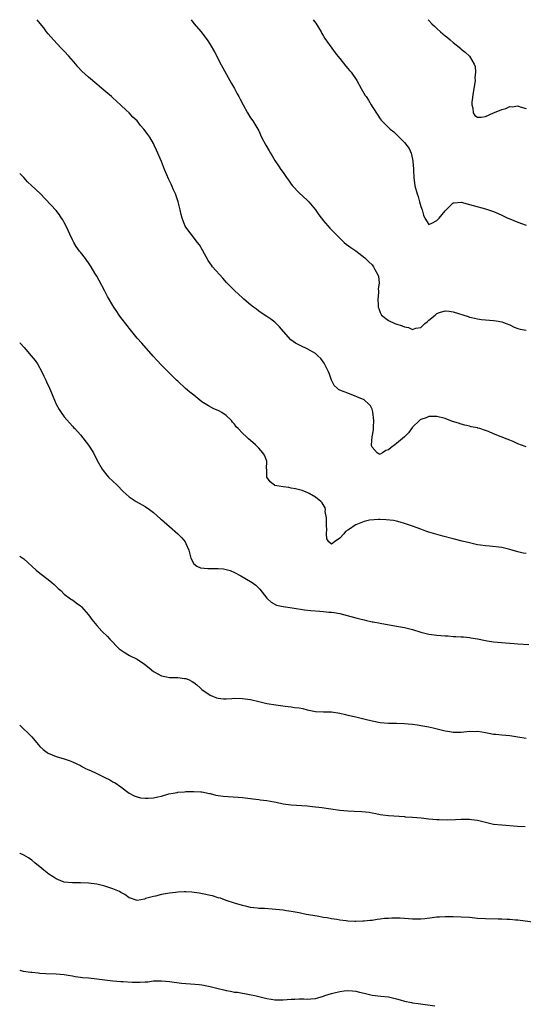
# Model space of a CAD drawing. Units: inches. Extents: x 2508000 to 2511000, y 1557000 to 1560000.
# Drawn here: x 2508000 to 2508124, y 1559757 to 1560000 of the extents above; entities that cross this region are included whole.
import ezdxf

# ---------------------------------------------------------------- set-up
doc = ezdxf.new("R2010")
doc.units = ezdxf.units.IN
doc.header["$MEASUREMENT"] = 0
doc.layers.add('LD25081557_2ft', color=150, linetype='Continuous')

msp = doc.modelspace()

# ---------------------------------------------------------------- linework, layer by layer
at = {"layer": 'LD25081557_2ft'}
for points, elevation in [([(2508125, 1559894.49), (2508123.63, 1559895), (2508123.2, 1559895.2), (2508123, 1559895.28), (2508121.81, 1559895.81), (2508121, 1559896.14), (2508120.36, 1559896.36), (2508118.89, 1559897), (2508117, 1559897.75), (2508115.71, 1559898.29), (2508115, 1559898.55), (2508113.55, 1559899), (2508113.11, 1559899.11), (2508113, 1559899.16), (2508111.46, 1559899.46), (2508111, 1559899.61), (2508109.86, 1559899.86), (2508109, 1559900.09), (2508108.32, 1559900.32), (2508106.8, 1559900.8), (2508105, 1559901.47), (2508103, 1559901.96), (2508101, 1559901.97), (2508100.34, 1559901.66), (2508099, 1559901.29), (2508098.86, 1559901.14), (2508098.67, 1559901), (2508097, 1559899.38), (2508096.01, 1559897.99), (2508094.96, 1559897), (2508093, 1559895.33), (2508092.58, 1559895), (2508091.66, 1559894.34), (2508091, 1559893.76), (2508090.37, 1559893.63), (2508089.52, 1559893), (2508089, 1559892.69), (2508088.73, 1559892.73), (2508088.27, 1559893), (2508087, 1559894.41), (2508086.87, 1559894.87), (2508086.86, 1559895), (2508086.99, 1559897.01), (2508087.3, 1559898.7), (2508087.34, 1559899.34), (2508087.38, 1559901), (2508087.16, 1559903.16), (2508087, 1559903.77), (2508086.63, 1559904.63), (2508086.25, 1559905), (2508085, 1559906.13), (2508081, 1559907.78), (2508080.06, 1559908.06), (2508079, 1559908.54), (2508078.67, 1559908.67), (2508078.36, 1559909), (2508077.65, 1559909.65), (2508077, 1559910.95), (2508076.47, 1559912.47), (2508076.25, 1559913), (2508075.47, 1559914.53), (2508075.25, 1559915), (2508075.16, 1559915.16), (2508074.32, 1559916.32), (2508073.62, 1559917), (2508073, 1559917.52), (2508071, 1559918.73), (2508069.43, 1559919.43), (2508068.09, 1559920.09), (2508066.94, 1559920.94), (2508065.16, 1559923), (2508064.17, 1559924.17), (2508063, 1559925.27), (2508062.03, 1559926.03), (2508061, 1559926.71), (2508059.64, 1559927.64), (2508059, 1559928.03), (2508058.47, 1559928.47), (2508057.72, 1559929), (2508057, 1559929.58), (2508055.35, 1559931), (2508055.18, 1559931.18), (2508055, 1559931.3), (2508054.13, 1559932.13), (2508053, 1559933.1), (2508051.09, 1559935.09), (2508050.14, 1559936.14), (2508047.62, 1559939), (2508047.34, 1559939.34), (2508046.55, 1559940.54), (2508045.11, 1559943.11), (2508044.36, 1559944.36), (2508043.91, 1559945), (2508042.29, 1559947), (2508041.74, 1559947.74), (2508040.85, 1559949), (2508040.07, 1559951), (2508039.89, 1559951.89), (2508039.63, 1559953), (2508039.12, 1559955), (2508038.43, 1559957), (2508037.97, 1559957.97), (2508037.55, 1559959), (2508037.35, 1559959.35), (2508036.72, 1559960.72), (2508036.35, 1559961.65), (2508035.77, 1559963), (2508035, 1559964.96), (2508033.79, 1559967.79), (2508033.23, 1559969), (2508033, 1559969.45), (2508032.09, 1559971), (2508031.62, 1559971.62), (2508031, 1559972.59), (2508030.67, 1559973), (2508029.85, 1559973.85), (2508028.96, 1559975), (2508027.95, 1559975.95), (2508027.04, 1559977), (2508026.32, 1559977.68), (2508025, 1559978.91), (2508023.87, 1559979.87), (2508023, 1559980.71), (2508022.64, 1559981), (2508021.77, 1559981.77), (2508020.31, 1559983), (2508019.62, 1559983.62), (2508019, 1559984.1), (2508017, 1559985.79), (2508015.31, 1559987.31), (2508014.36, 1559988.36), (2508013.86, 1559989), (2508012.12, 1559991), (2508011, 1559992.21), (2508010.21, 1559993), (2508008.31, 1559995), (2508007, 1559996.54), (2508006.63, 1559997), (2508005.95, 1559997.95), (2508005.08, 1559999.08), (2508004.28, 1560000)], 7262), ([(2508042.3, 1560000), (2508043, 1559999.06), (2508044.78, 1559997), (2508045, 1559996.72), (2508046.28, 1559995), (2508047, 1559993.91), (2508048.05, 1559992.05), (2508049, 1559990.32), (2508049.43, 1559989.43), (2508050.12, 1559988.12), (2508051.91, 1559985), (2508052.26, 1559984.26), (2508053, 1559983), (2508053.66, 1559981.66), (2508054.1, 1559981), (2508054.4, 1559980.4), (2508055.19, 1559979), (2508056.27, 1559977), (2508057, 1559975.8), (2508057.53, 1559975), (2508058.78, 1559973), (2508059, 1559972.55), (2508059.71, 1559971), (2508060.72, 1559969), (2508061.61, 1559967.61), (2508061.95, 1559967), (2508062.36, 1559966.36), (2508063, 1559965.22), (2508063.92, 1559963.92), (2508064.49, 1559963), (2508065, 1559962.22), (2508065.85, 1559961), (2508066.34, 1559960.34), (2508067, 1559959.38), (2508067.31, 1559959), (2508069, 1559957.26), (2508071, 1559955.43), (2508071.39, 1559955), (2508073, 1559953.06), (2508073.81, 1559951.81), (2508075, 1559950.33), (2508076.55, 1559948.55), (2508077, 1559948.12), (2508077.51, 1559947.51), (2508078.01, 1559947), (2508080.09, 1559945), (2508080.58, 1559944.58), (2508081.74, 1559943.74), (2508083, 1559942.89), (2508085.18, 1559941.18), (2508086.21, 1559940.21), (2508087, 1559939.42), (2508087.21, 1559939.21), (2508087.35, 1559939), (2508087.66, 1559938.34), (2508088.43, 1559937), (2508088.59, 1559936.59), (2508088.7, 1559935), (2508088.53, 1559933.47), (2508088.57, 1559933), (2508088.58, 1559932.58), (2508088.42, 1559931), (2508088.47, 1559929.53), (2508088.52, 1559929), (2508088.64, 1559928.64), (2508089, 1559927.66), (2508089.19, 1559927.19), (2508089.32, 1559927), (2508091, 1559925.69), (2508092.59, 1559925), (2508092.89, 1559924.89), (2508094.41, 1559924.41), (2508095, 1559924.13), (2508095.99, 1559923.99), (2508097, 1559923.48), (2508097.8, 1559923.8), (2508099, 1559923.95), (2508100.05, 1559925), (2508100.61, 1559925.39), (2508101, 1559925.8), (2508102.55, 1559927), (2508103, 1559927.4), (2508103.66, 1559927.66), (2508105, 1559928.09), (2508105.98, 1559927.98), (2508107, 1559927.83), (2508110.68, 1559926.68), (2508111, 1559926.56), (2508111.57, 1559926.43), (2508113, 1559926.08), (2508114.02, 1559925.98), (2508115, 1559925.83), (2508117, 1559925.7), (2508117.62, 1559925.62), (2508119, 1559925.38), (2508120.08, 1559925), (2508121, 1559924.6), (2508122.07, 1559924.07), (2508123, 1559923.73), (2508123.54, 1559923.54), (2508125, 1559923.31)], 7260), ([(2508072.43, 1560000), (2508073.11, 1559999.11), (2508074.38, 1559997), (2508074.59, 1559996.59), (2508075, 1559995.94), (2508075.34, 1559995.34), (2508077.04, 1559993), (2508077.85, 1559991.85), (2508078.54, 1559991), (2508079, 1559990.39), (2508080.52, 1559988.52), (2508081, 1559987.94), (2508081.42, 1559987.42), (2508081.82, 1559987), (2508083.21, 1559985), (2508084.29, 1559983), (2508085.3, 1559981.3), (2508085.49, 1559981), (2508086.1, 1559980.1), (2508086.77, 1559979), (2508087, 1559978.56), (2508088.4, 1559976.4), (2508089, 1559975.48), (2508089.22, 1559975.22), (2508091, 1559973.4), (2508091.44, 1559973), (2508092.33, 1559972.33), (2508093, 1559971.63), (2508093.35, 1559971.35), (2508093.65, 1559971), (2508095, 1559969.69), (2508096.16, 1559968.16), (2508096.65, 1559967), (2508097, 1559965.53), (2508097.07, 1559965), (2508097.2, 1559963.2), (2508097.19, 1559962.81), (2508097.31, 1559961), (2508097.58, 1559959), (2508098.08, 1559957), (2508098.33, 1559956.33), (2508098.71, 1559955), (2508099, 1559953.88), (2508099.32, 1559953), (2508099.71, 1559951.71), (2508100.03, 1559951), (2508101, 1559949.43), (2508101.71, 1559949.71), (2508103, 1559950.44), (2508103.56, 1559951), (2508105, 1559952.77), (2508105.26, 1559953), (2508106.1, 1559953.9), (2508107, 1559954.74), (2508107.23, 1559954.77), (2508109, 1559954.91), (2508111.93, 1559954.07), (2508115, 1559953.29), (2508116.69, 1559952.69), (2508117, 1559952.6), (2508118.1, 1559952.1), (2508119, 1559951.72), (2508120.48, 1559951), (2508121, 1559950.78), (2508123, 1559949.97), (2508125, 1559949.29)], 7258), ([(2508100.82, 1560000), (2508101, 1559999.8), (2508101.77, 1559999), (2508102.4, 1559998.4), (2508103, 1559997.81), (2508103.89, 1559997), (2508104.49, 1559996.49), (2508105, 1559996), (2508105.59, 1559995.59), (2508106.25, 1559995), (2508107, 1559994.38), (2508108.87, 1559992.87), (2508109, 1559992.75), (2508109.98, 1559991.98), (2508111, 1559990.97), (2508112.2, 1559989), (2508112.46, 1559988.46), (2508112.53, 1559987), (2508112.34, 1559985.66), (2508112.41, 1559985), (2508112.37, 1559984.37), (2508111.96, 1559982.04), (2508111.63, 1559979.63), (2508111.6, 1559979), (2508111.85, 1559978.15), (2508111.91, 1559977), (2508112.32, 1559976.32), (2508113, 1559975.96), (2508113.92, 1559975.92), (2508115, 1559976.11), (2508117, 1559976.96), (2508118.42, 1559977.58), (2508119, 1559977.85), (2508119.97, 1559978.03), (2508121, 1559978.53), (2508121.53, 1559978.47), (2508123, 1559978.71), (2508123.51, 1559978.49), (2508125, 1559978.04)], 7256), ([(2508125, 1559868.14), (2508124.28, 1559868.28), (2508123, 1559868.57), (2508121, 1559869.16), (2508119, 1559869.65), (2508116.01, 1559869.99), (2508115, 1559870.02), (2508113.77, 1559870.23), (2508113, 1559870.3), (2508111, 1559870.79), (2508109.24, 1559871.24), (2508107, 1559871.79), (2508104.45, 1559872.45), (2508101, 1559873.44), (2508100.29, 1559873.71), (2508099, 1559874.16), (2508097, 1559874.91), (2508095, 1559875.61), (2508093.92, 1559875.92), (2508093, 1559876.16), (2508092.29, 1559876.3), (2508090.5, 1559876.5), (2508089, 1559876.52), (2508088.54, 1559876.54), (2508086.37, 1559876.37), (2508085, 1559876.09), (2508083, 1559875.28), (2508082.6, 1559875), (2508081.64, 1559874.36), (2508081, 1559873.9), (2508080.4, 1559873.6), (2508079.98, 1559873), (2508079, 1559871.94), (2508077.7, 1559871), (2508077, 1559870.44), (2508076.31, 1559871), (2508075.8, 1559871.8), (2508075.74, 1559873), (2508075.82, 1559874.18), (2508075.73, 1559875), (2508075.74, 1559875.74), (2508075.71, 1559877), (2508075.44, 1559878.56), (2508075.46, 1559879), (2508075.41, 1559879.41), (2508074.69, 1559880.69), (2508074.36, 1559881), (2508073, 1559882.1), (2508071.43, 1559883), (2508071.14, 1559883.14), (2508069.69, 1559883.69), (2508068.1, 1559884.1), (2508067, 1559884.33), (2508066.42, 1559884.42), (2508065, 1559884.6), (2508063, 1559884.97), (2508062.94, 1559885), (2508061.82, 1559885.82), (2508060.99, 1559887), (2508060.98, 1559888.98), (2508060.96, 1559889.04), (2508060.98, 1559891), (2508060.42, 1559892.42), (2508059.99, 1559893), (2508059, 1559894.15), (2508058.18, 1559895), (2508057.55, 1559895.55), (2508056.51, 1559896.51), (2508055.99, 1559897), (2508055, 1559897.87), (2508053.95, 1559899), (2508053.47, 1559899.47), (2508053, 1559900.14), (2508052.57, 1559900.57), (2508052.25, 1559901), (2508051, 1559902.26), (2508049.87, 1559903), (2508049.31, 1559903.31), (2508049, 1559903.48), (2508047.91, 1559903.91), (2508046.59, 1559904.59), (2508045, 1559905.64), (2508043, 1559907.27), (2508042.02, 1559908.02), (2508040.94, 1559908.94), (2508039, 1559910.7), (2508038.72, 1559911), (2508036.84, 1559912.84), (2508035, 1559914.69), (2508033.87, 1559915.87), (2508032.91, 1559916.92), (2508030.12, 1559920.12), (2508029, 1559921.32), (2508027.67, 1559923), (2508027, 1559923.8), (2508026.49, 1559924.49), (2508025, 1559926.43), (2508024.58, 1559927), (2508023.95, 1559927.95), (2508023.26, 1559929), (2508021.67, 1559931.67), (2508021, 1559932.97), (2508019.58, 1559935.58), (2508019, 1559936.69), (2508018.58, 1559937.42), (2508017.62, 1559939), (2508017, 1559939.91), (2508016.54, 1559940.54), (2508016.22, 1559941), (2508015, 1559942.57), (2508014.8, 1559942.8), (2508013.96, 1559943.96), (2508013.34, 1559945), (2508013, 1559945.64), (2508012.34, 1559947), (2508011.94, 1559947.94), (2508011.45, 1559949), (2508011, 1559949.92), (2508010.61, 1559950.61), (2508010.34, 1559951), (2508009.84, 1559951.84), (2508009, 1559952.85), (2508005.06, 1559957.06), (2508002.97, 1559959), (2508001.96, 1559959.96), (2508001, 1559961), (2508000, 1559961.99)], 7264), ([(2508000, 1559920.25), (2508000.12, 1559920.12), (2508001.07, 1559919.07), (2508002.87, 1559917), (2508003.8, 1559915.8), (2508004.38, 1559915), (2508005.5, 1559913), (2508005.94, 1559911.94), (2508006.42, 1559911), (2508006.59, 1559910.59), (2508007.33, 1559909), (2508007.81, 1559907.81), (2508008.18, 1559907), (2508009, 1559905.03), (2508009.75, 1559903.75), (2508010.23, 1559903), (2508011, 1559901.94), (2508013, 1559899.62), (2508013.29, 1559899.29), (2508013.59, 1559899), (2508015, 1559897.46), (2508017, 1559894.93), (2508018.18, 1559893), (2508019.16, 1559891.16), (2508020.36, 1559889), (2508020.63, 1559888.63), (2508021.5, 1559887.5), (2508021.93, 1559887), (2508023, 1559886), (2508024.04, 1559885), (2508025.5, 1559883.5), (2508027, 1559882.12), (2508028.77, 1559881), (2508031, 1559879.73), (2508032.04, 1559879), (2508033, 1559878.25), (2508034.73, 1559876.73), (2508035, 1559876.53), (2508037, 1559874.86), (2508039.04, 1559873), (2508040.03, 1559872.03), (2508040.81, 1559871), (2508041, 1559870.64), (2508041.72, 1559869), (2508042.25, 1559867), (2508043, 1559865.58), (2508043.72, 1559865), (2508044.6, 1559864.6), (2508046.43, 1559864.43), (2508048.48, 1559864.48), (2508049, 1559864.47), (2508050.35, 1559864.35), (2508051, 1559864.23), (2508051.93, 1559863.93), (2508053, 1559863.46), (2508054.62, 1559862.62), (2508057, 1559861.23), (2508057.37, 1559861), (2508058.33, 1559860.33), (2508059.31, 1559859.31), (2508061, 1559857.14), (2508061.13, 1559857), (2508062.1, 1559856.1), (2508063.4, 1559855.4), (2508065.03, 1559855.03), (2508067.25, 1559854.75), (2508070.28, 1559854.28), (2508071.9, 1559854.1), (2508074.12, 1559853.88), (2508075, 1559853.83), (2508076.33, 1559853.67), (2508077, 1559853.65), (2508077.61, 1559853.61), (2508079, 1559853.35), (2508080.87, 1559852.87), (2508083, 1559852.25), (2508083.99, 1559851.99), (2508085, 1559851.75), (2508085.64, 1559851.64), (2508087, 1559851.32), (2508087.28, 1559851.28), (2508089, 1559850.92), (2508093, 1559850.24), (2508095, 1559849.88), (2508097, 1559849.37), (2508099, 1559848.73), (2508100.38, 1559848.38), (2508101, 1559848.24), (2508103, 1559847.99), (2508103.94, 1559847.94), (2508105, 1559847.84), (2508105.81, 1559847.81), (2508107, 1559847.7), (2508107.68, 1559847.68), (2508109, 1559847.6), (2508109.54, 1559847.54), (2508111, 1559847.43), (2508111.34, 1559847.34), (2508113, 1559847.1), (2508115, 1559846.65), (2508115.39, 1559846.61), (2508117, 1559846.32), (2508119.93, 1559846.07), (2508121, 1559846.03), (2508122.06, 1559845.94), (2508123, 1559845.88), (2508125.65, 1559845.65)], 7266), ([(2508000, 1559867.54), (2508000.79, 1559867), (2508001, 1559866.84), (2508004.05, 1559864.05), (2508005, 1559863.27), (2508007, 1559861.75), (2508007.93, 1559861), (2508008.5, 1559860.5), (2508009.52, 1559859.52), (2508010.13, 1559859), (2508011, 1559858.13), (2508012.55, 1559857), (2508012.8, 1559856.8), (2508013, 1559856.68), (2508013.95, 1559855.95), (2508015, 1559855.22), (2508015.23, 1559855), (2508017, 1559853.04), (2508017.83, 1559851.83), (2508019, 1559850.39), (2508020.31, 1559849), (2508021.68, 1559847.68), (2508022.27, 1559847), (2508022.63, 1559846.63), (2508024.15, 1559845), (2508024.58, 1559844.58), (2508025.75, 1559843.75), (2508027.11, 1559843), (2508029, 1559842.06), (2508030.82, 1559840.82), (2508031.96, 1559839.96), (2508033.02, 1559839.02), (2508035, 1559837.91), (2508036.27, 1559837.73), (2508037, 1559837.56), (2508039, 1559837.55), (2508040.69, 1559837.31), (2508041, 1559837.3), (2508041.67, 1559837), (2508042.57, 1559836.57), (2508043, 1559836.29), (2508043.73, 1559835.73), (2508044.53, 1559835), (2508045, 1559834.61), (2508047, 1559833.18), (2508048.55, 1559832.55), (2508049, 1559832.42), (2508050.28, 1559832.28), (2508051, 1559832.29), (2508052.34, 1559832.34), (2508053, 1559832.4), (2508055, 1559832.38), (2508057, 1559832.06), (2508059, 1559831.58), (2508061, 1559831.14), (2508063.2, 1559830.8), (2508065.51, 1559830.49), (2508067, 1559830.3), (2508067.84, 1559830.16), (2508069, 1559830.01), (2508069.87, 1559829.87), (2508071, 1559829.58), (2508073, 1559829.16), (2508075, 1559829.05), (2508076.97, 1559829.03), (2508079, 1559828.76), (2508080.39, 1559828.39), (2508081, 1559828.26), (2508083, 1559827.79), (2508083.67, 1559827.67), (2508085.28, 1559827.28), (2508087, 1559826.83), (2508089, 1559826.43), (2508091, 1559826.26), (2508091.77, 1559826.23), (2508093, 1559826.24), (2508095, 1559826.19), (2508095.88, 1559826.12), (2508097, 1559825.99), (2508098.16, 1559825.84), (2508099, 1559825.7), (2508101, 1559825.33), (2508102.43, 1559825), (2508105, 1559824.37), (2508106.2, 1559824.2), (2508107, 1559824.07), (2508109, 1559824.06), (2508111, 1559824.24), (2508112.22, 1559824.22), (2508113, 1559824.24), (2508114.09, 1559824.09), (2508115, 1559823.94), (2508115.8, 1559823.8), (2508117, 1559823.57), (2508117.52, 1559823.52), (2508119, 1559823.34), (2508121, 1559823.18), (2508123, 1559822.88), (2508125, 1559822.51)], 7268), ([(2508000, 1559825.72), (2508001, 1559824.79), (2508001.96, 1559823.96), (2508003, 1559822.85), (2508004.56, 1559821), (2508005, 1559820.51), (2508005.78, 1559819.78), (2508006.76, 1559819), (2508007, 1559818.83), (2508009, 1559818.05), (2508011, 1559817.48), (2508012.21, 1559817), (2508013, 1559816.71), (2508015, 1559815.77), (2508015.49, 1559815.49), (2508016.43, 1559815), (2508017.45, 1559814.55), (2508019, 1559813.82), (2508021, 1559812.81), (2508022.25, 1559812.25), (2508023, 1559811.77), (2508023.55, 1559811.55), (2508025, 1559810.51), (2508027, 1559809), (2508028.29, 1559808.29), (2508029, 1559808.07), (2508029.83, 1559807.83), (2508031, 1559807.73), (2508031.74, 1559807.74), (2508033, 1559807.85), (2508034.09, 1559808.09), (2508035, 1559808.25), (2508036.78, 1559808.78), (2508037.92, 1559809), (2508038.84, 1559809.16), (2508039, 1559809.21), (2508040.71, 1559809.29), (2508041, 1559809.36), (2508042.65, 1559809.35), (2508043, 1559809.4), (2508044.71, 1559809.29), (2508045, 1559809.29), (2508046.87, 1559808.87), (2508047, 1559808.85), (2508048.45, 1559808.45), (2508050.2, 1559808.2), (2508053.97, 1559807.97), (2508055, 1559807.88), (2508057, 1559807.66), (2508057.58, 1559807.58), (2508059, 1559807.42), (2508059.35, 1559807.35), (2508061, 1559807.18), (2508062.8, 1559806.8), (2508063.27, 1559806.73), (2508065, 1559806.33), (2508067, 1559806.07), (2508071, 1559805.85), (2508072.29, 1559805.71), (2508074.59, 1559805.41), (2508079, 1559804.77), (2508081, 1559804.59), (2508082.53, 1559804.53), (2508084.44, 1559804.44), (2508086.24, 1559804.24), (2508087, 1559804.08), (2508087.94, 1559803.94), (2508089, 1559803.71), (2508089.63, 1559803.63), (2508091, 1559803.44), (2508095, 1559803.17), (2508095.15, 1559803.15), (2508097, 1559803.05), (2508099.14, 1559802.86), (2508101, 1559802.64), (2508103, 1559802.49), (2508103.54, 1559802.46), (2508105.58, 1559802.42), (2508107.55, 1559802.45), (2508109, 1559802.53), (2508109.48, 1559802.52), (2508111, 1559802.58), (2508111.5, 1559802.5), (2508113, 1559802.32), (2508115, 1559801.78), (2508117, 1559801.34), (2508119, 1559801.13), (2508122.85, 1559800.85), (2508124.74, 1559800.74)], 7270), ([(2508127.21, 1559777), (2508123, 1559777.57), (2508122.39, 1559777.61), (2508121, 1559777.76), (2508120.22, 1559777.78), (2508119, 1559777.85), (2508118.14, 1559777.86), (2508115, 1559777.92), (2508113, 1559778.04), (2508111, 1559778.22), (2508109, 1559778.35), (2508107, 1559778.41), (2508105.58, 1559778.42), (2508105, 1559778.41), (2508103.64, 1559778.36), (2508103, 1559778.32), (2508101.81, 1559778.19), (2508100.04, 1559777.96), (2508099, 1559777.86), (2508098.16, 1559777.84), (2508097, 1559777.85), (2508095, 1559778), (2508093.94, 1559778.06), (2508091.9, 1559778.1), (2508091, 1559778), (2508090.02, 1559777.98), (2508089, 1559777.81), (2508088.25, 1559777.75), (2508087, 1559777.54), (2508086.49, 1559777.51), (2508085, 1559777.32), (2508084.67, 1559777.33), (2508083, 1559777.23), (2508082.74, 1559777.26), (2508081, 1559777.33), (2508080.6, 1559777.4), (2508079, 1559777.6), (2508078.25, 1559777.75), (2508077, 1559777.92), (2508075.86, 1559778.14), (2508075, 1559778.28), (2508073.44, 1559778.56), (2508070.75, 1559779), (2508069.3, 1559779.3), (2508069, 1559779.38), (2508067, 1559779.77), (2508065.9, 1559779.9), (2508065, 1559780.03), (2508062.32, 1559780.32), (2508060.46, 1559780.47), (2508059, 1559780.52), (2508058.58, 1559780.58), (2508057, 1559780.76), (2508056.07, 1559781), (2508055, 1559781.23), (2508053.6, 1559781.6), (2508053, 1559781.78), (2508051, 1559782.44), (2508049.55, 1559783), (2508049, 1559783.14), (2508047.58, 1559783.58), (2508047, 1559783.7), (2508045.97, 1559783.97), (2508044.28, 1559784.28), (2508042.49, 1559784.49), (2508041, 1559784.57), (2508040.58, 1559784.58), (2508039, 1559784.52), (2508038.47, 1559784.47), (2508037, 1559784.29), (2508035, 1559783.92), (2508033.56, 1559783.56), (2508033, 1559783.44), (2508031.09, 1559782.91), (2508031, 1559782.86), (2508030.78, 1559782.78), (2508029, 1559782.49), (2508027.1, 1559783.1), (2508027, 1559783.14), (2508025.92, 1559783.92), (2508025, 1559784.42), (2508024.66, 1559784.66), (2508023.84, 1559785), (2508023, 1559785.33), (2508022.53, 1559785.47), (2508021, 1559785.98), (2508019, 1559786.47), (2508017, 1559786.76), (2508015, 1559786.82), (2508013, 1559786.83), (2508011, 1559787.02), (2508009.56, 1559787.56), (2508009, 1559787.8), (2508008.27, 1559788.27), (2508007.19, 1559789), (2508005.93, 1559789.93), (2508005, 1559790.75), (2508004.66, 1559791), (2508003.73, 1559791.73), (2508003, 1559792.41), (2508002.18, 1559793), (2508001, 1559793.68), (2508000.09, 1559794.09), (2508000, 1559794.14)], 7272), ([(2508000, 1559765.24), (2508000.88, 1559765), (2508002.75, 1559764.75), (2508003, 1559764.74), (2508004.56, 1559764.56), (2508005, 1559764.55), (2508006.41, 1559764.41), (2508009, 1559764.31), (2508011, 1559764.16), (2508011.99, 1559763.99), (2508013, 1559763.85), (2508013.71, 1559763.71), (2508015, 1559763.55), (2508015.47, 1559763.47), (2508017, 1559763.32), (2508019, 1559763.1), (2508021, 1559762.84), (2508023, 1559762.63), (2508025, 1559762.49), (2508025.57, 1559762.43), (2508027.73, 1559762.27), (2508029, 1559762.25), (2508029.74, 1559762.26), (2508031, 1559762.38), (2508031.59, 1559762.41), (2508033, 1559762.61), (2508035, 1559762.65), (2508037, 1559762.48), (2508039.94, 1559762.06), (2508041, 1559761.93), (2508042.14, 1559761.86), (2508044.3, 1559761.7), (2508045, 1559761.62), (2508047, 1559761.23), (2508047.99, 1559761), (2508049, 1559760.69), (2508050.37, 1559760.37), (2508051, 1559760.2), (2508052.06, 1559760.06), (2508053, 1559759.84), (2508053.78, 1559759.78), (2508055, 1559759.54), (2508055.49, 1559759.49), (2508057.17, 1559759.17), (2508058.01, 1559759), (2508061, 1559758.26), (2508062.07, 1559758.07), (2508063, 1559757.94), (2508065, 1559757.93), (2508066, 1559758), (2508067, 1559758.09), (2508067.91, 1559758.09), (2508069, 1559758.14), (2508070.16, 1559758.16), (2508071, 1559758.09), (2508071.87, 1559758.13), (2508073, 1559758.27), (2508073.57, 1559758.43), (2508075, 1559758.87), (2508075.36, 1559759), (2508077, 1559759.46), (2508077.62, 1559759.62), (2508079, 1559759.95), (2508080.13, 1559760.13), (2508081, 1559760.23), (2508082.16, 1559760.16), (2508083, 1559760.06), (2508083.85, 1559759.85), (2508085, 1559759.53), (2508087, 1559759.05), (2508089.13, 1559758.87), (2508091, 1559758.65), (2508093, 1559758.18), (2508093.9, 1559757.9), (2508095, 1559757.63), (2508096.71, 1559757.29), (2508097, 1559757.21), (2508098.37, 1559757), (2508102.47, 1559756.47)], 7274)]:
    msp.add_lwpolyline(points, dxfattribs=dict(at, elevation=elevation))

doc.saveas('drawing.dxf')
